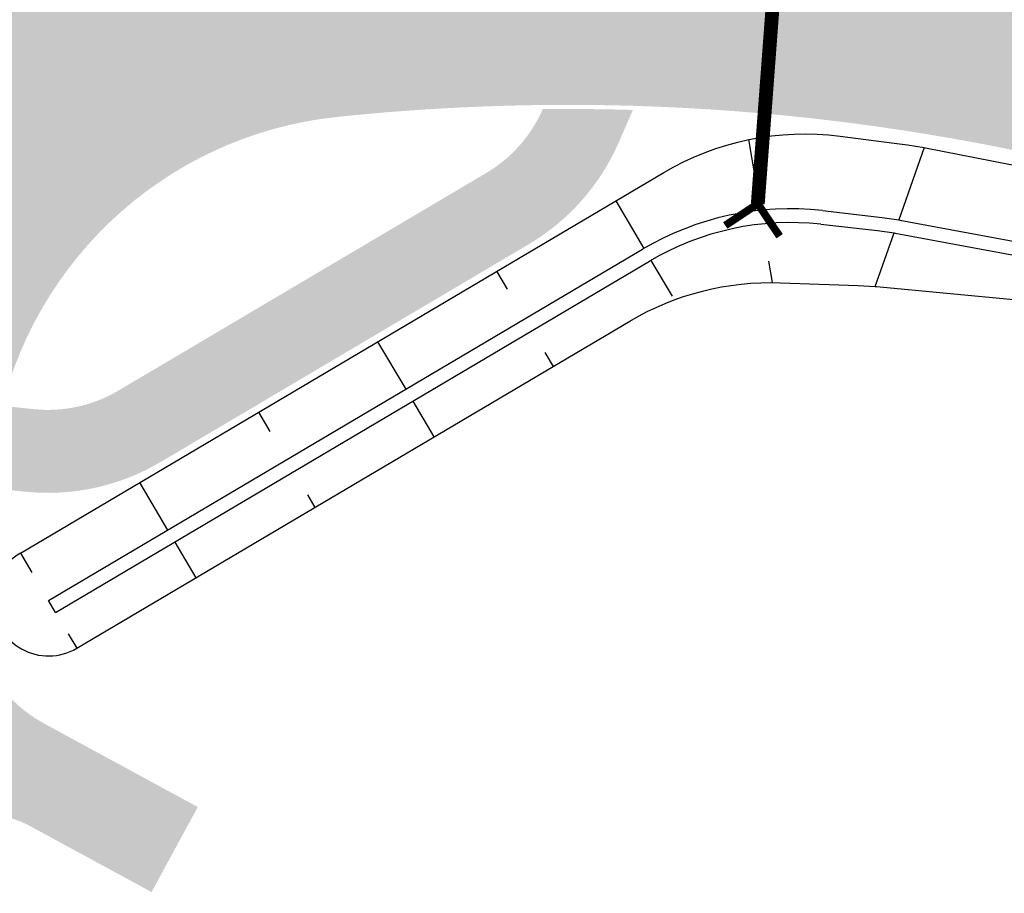
# Model space of a CAD drawing. Units: metres. Extents: x 548234 to 555000, y 6584162 to 6590000.
# Drawn here: x 552064 to 552099, y 6589038 to 6589070 of the extents above; entities that cross this region are included whole.
import ezdxf

# ---------------------------------------------------------------- set-up
doc = ezdxf.new("R2010")
doc.units = ezdxf.units.M
doc.linetypes.add('TRUUP', pattern=[3.5, 2.5, -1])
doc.layers.add('-AK_KANAL_PERSP', color=7, linetype='Kanal3', true_color=0x8ebd00)
doc.layers.add('k-xref väo-jüri', color=251, linetype='Continuous')
doc.layers.add('Vao-Juri_VALGUS_1$0$VALG_MAST_8m_2x150', color=251, linetype='Continuous', lineweight=30)
doc.linetypes.add('Kanal3', pattern='A,3.4,-0.4,["K3",Standard,S=0.5,R=0,X=-0.1,Y=-0.25],-1.2', length=5)

# ---------------------------------------------------------------- blocks, each defined once
blk = doc.blocks.new('_scheme')
at = {"layer": 'k-xref väo-jüri', "ltscale": 0.05}
h = blk.add_hatch(color=251, dxfattribs=at)
edge = h.paths.add_edge_path()
edge.add_line((552245.4485562914, 6587972.430553872), (552247.8629260539, 6587947.5429116))
edge.add_line((552247.8629260539, 6587947.5429116), (552263.4411502943, 6587814.666864719))
edge.add_line((552263.4411502943, 6587814.666864719), (552266.8487844092, 6587789.895147139))
edge.add_line((552266.8487844092, 6587789.895147139), (552274.2678788194, 6587726.613232186))
edge.add_line((552274.2678788194, 6587726.613232186), (552278.3933474685, 6587727.096896089))
edge.add_line((552278.3933474685, 6587727.096896089), (552285.1930480626, 6587727.894083028))
edge.add_line((552285.1930480626, 6587727.894083028), (552270.3537188682, 6587854.467513617))
edge.add_line((552270.3537188682, 6587854.467513617), (552270.850317651, 6587854.525734309))
edge.add_line((552270.850317651, 6587854.525734309), (552261.0939338987, 6587937.743711721))
edge.add_line((552261.0939338987, 6587937.743711721), (552260.5973351086, 6587937.685491093))
edge.add_line((552260.5973351086, 6587937.685491093), (552228.8359041386, 6588208.597553603))
edge.add_line((552228.8359041384, 6588208.597553605), (552219.8720738046, 6588303.406063697))
edge.add_arc((550314.7695392439, 6588047.845776373), 1922.167195549639, 7.64034035368033, 7.93047644131406)
edge.add_arc((550657.8888057077, 6588095.6423871), 1575.734883237367, 7.930518215122292, 8.48119447550649)
edge.add_arc((550752.0249868918, 6588108.332057728), 1480.757211209194, 8.532763505890733, 12.07940469374105)
edge.add_line((552199.9960452087, 6588418.205794634), (552199.5467285147, 6588420.29763521))
edge.add_arc((555011.0461703909, 6589025.187937705), 2875.834033758338, 192.0259700210747, 192.1420205006642, ccw=False)
edge.add_arc((553132.3682166312, 6588624.972280182), 954.9999892690796, 191.6778045707129, 192.0259560094913, ccw=False)
edge.add_arc((552756.3165240367, 6588547.247630168), 570.9999935359422, 191.0975521952373, 191.6778045932407, ccw=False)
edge.add_arc((552594.8224368577, 6588515.570915047), 406.428566870792, 190.2851988685529, 191.0975522257806, ccw=False)
edge.add_arc((552504.8630143903, 6588499.246522921), 314.9999965606995, 189.240744595646, 190.2851989119602, ccw=False)
edge.add_arc((552447.4362618896, 6588489.90350497), 256.8181790641442, 187.9641893709889, 189.2407446466859, ccw=False)
edge.add_arc((552407.545045519, 6588484.322583152), 216.5384592057275, 186.4555332025309, 187.964189437141, ccw=False)
edge.add_arc((552378.1938755347, 6588481.001512864), 186.9999980523628, 184.7147760821341, 186.4555332757886, ccw=False)
edge.add_arc((552355.6820740005, 6588479.144861156), 164.4117629756953, 182.7419180151065, 184.714776168253, ccw=False)
edge.add_arc((552337.8696728781, 6588478.291788766), 146.5789458609438, 180.5369589973142, 182.7419181096961, ccw=False)
edge.add_arc((552323.4342167331, 6588478.156500245), 132.1428557705815, 178.0998990297736, 180.5369591012833, ccw=False)
edge.add_arc((552311.5153082097, 6588478.551912443), 120.2173901111526, 175.430738119003, 178.0998991498383, ccw=False)
edge.add_arc((552301.5297546822, 6588479.349939738), 110.1999988931449, 172.5294762561672, 175.4307382461788, ccw=False)
edge.add_arc((552293.0688534398, 6588480.459410843), 101.6666656658817, 169.3961134440189, 172.5294763931025, ccw=False)
edge.add_arc((552285.8381566146, 6588481.813106893), 94.3103439239089, 166.030649687044, 169.3961135953266, ccw=False)
edge.add_arc((552279.6205282514, 6588483.359803666), 87.90322496351794, 162.4330849766999, 166.0306498438584, ccw=False)
edge.add_arc((552274.2526075275, 6588485.059197725), 82.27272648969301, 158.6034193169755, 162.4330851434443, ccw=False)
edge.add_arc((552269.60931388, 6588486.87856483), 77.28571610665963, 154.5416526171062, 158.6034192325145, ccw=False)
edge.add_arc((552267.5271033283, 6588487.840891812), 74.99203599628362, 142.4230506267434, 154.5216618065602, ccw=False)
edge.add_arc((552270.242240573, 6588485.712166746), 78.44203635143829, 139.2543718096263, 142.4001687501351, ccw=False)
edge.add_arc((552276.2936774803, 6588480.500177022), 86.42857029427971, 136.382854400603, 139.2551037807323, ccw=False)
edge.add_arc((552283.2611647823, 6588473.861152054), 96.05263034358387, 133.7841527698581, 136.382854589948, ccw=False)
edge.add_arc((552291.4873664015, 6588465.278197959), 107.9411750010048, 131.4589986570622, 133.7841529172857, ccw=False)
edge.add_arc((552301.4575714202, 6588453.99266864), 122.9999983325518, 129.4073921078479, 131.4589988082892, ccw=False)
edge.add_arc((552313.9588430669, 6588438.777374527), 142.6923056557992, 127.62933306299689, 129.4073922031568, ccw=False)
edge.add_arc((552330.3540508167, 6588417.510295774), 169.5454521356761, 126.12482160177589, 127.62933318203801, ccw=False)
edge.add_arc((552353.2213026552, 6588386.179986332), 208.3333303502663, 124.89385767160681, 126.12482169174649, ccw=False)
edge.add_arc((552388.0895961709, 6588336.186039496), 269.2857102290105, 123.93644127240819, 124.8938577325375, ccw=False)
edge.add_arc((552449.3401081692, 6588245.160774158), 378.9999943942408, 123.25257243222589, 123.93644133232621, ccw=False)
edge.add_arc((552589.7127846845, 6588031.07782414), 634.9999900985707, 122.8422511139187, 123.25257245396989, ccw=False)
edge.add_arc((553283.8926817221, 6586955.663931848), 1915.000290561276, 122.70547748226741, 122.84225124199659, ccw=False)
edge.add_line((552249.1782568324, 6588567.058412345), (552254.56856891, 6588570.52268878))
edge.add_line((552254.56856891, 6588570.52268878), (552275.2785183026, 6588585.025995338))
edge.add_arc((552154.6529143869, 6588750.161427938), 204.4999936919822, 306.1468094943942, 307.3393450908245)
edge.add_arc((552176.7087038521, 6588721.250274579), 168.1363767445289, 307.3393447156815, 309.3818330597365)
edge.add_arc((552185.2921686352, 6588710.664222366), 154.5079869073929, 309.4123290612976, 326.7111926609497)
edge.add_arc((552173.79312736, 6588718.10566688), 168.2045357053688, 326.7421718605414, 328.7846603120066)
edge.add_arc((552142.7515477925, 6588736.914723385), 204.4999936415455, 328.7850803617404, 330.4562072766647)
edge.add_arc((552093.0384600485, 6588765.091217671), 261.6428490414792, 330.4562070998713, 331.7559724781838)
edge.add_arc((552002.4274844199, 6588813.766080631), 364.4999887478601, 331.7559723359608, 332.6843761774617)
edge.add_arc((551789.1893791412, 6588923.900122684), 604.499982001784, 332.6843761041611, 333.2414184091016)
edge.add_arc((550717.6958159417, 6589464.178606229), 1804.499688568053, 333.2414185795855, 333.4270993561848)
edge.add_line((552331.5788306165, 6588656.960704429), (552349.5384454003, 6588692.819208818))
edge.add_arc((552215.4198225911, 6588759.992082925), 150.0000000001006, 333.3961505745544, 343.3827019390351)
edge.add_arc((552373.5288086508, 6588712.805765767), 14.99999999916541, 111.094574661765, 163.3827019384477, ccw=False)
edge.add_arc((552362.0117377797, 6588742.661369538), 16.99999996953644, 291.0945746561362, 339.429696419237)
edge.add_arc((552565.1762017976, 6588666.417021791), 200.0000000372746, 148.2908542338083, 159.4296964205908, ccw=False)
edge.add_line((552395.0307575981, 6588771.538512615), (552396.5287477337, 6588773.963099586))
edge.add_line((552396.5287477337, 6588773.963099586), (552390.5739277045, 6588777.642184628))
edge.add_arc((552348.0373891409, 6588803.922269996), 49.99999999922247, 304.9914783335553, 328.29124126532724, ccw=False)
edge.add_line((552376.7101189701, 6588762.960402802), (552375.0340200852, 6588761.7871572))
edge.add_arc((552367.0056557301, 6588773.256480014), 14.00000000080079, 251.9219614880798, 304.9914783452522, ccw=False)
edge.add_line((552362.6612866956, 6588759.947593595), (552342.8707533403, 6588766.407741915))
edge.add_arc((552404.9331680989, 6588956.534690754), 200.0000000012932, 246.3547990152816, 251.9219614931761, ccw=False)
edge.add_line((552324.718801706, 6588773.325369417), (552321.227016504, 6588774.854174583))
edge.add_arc((552845.2590771707, 6589972.347137425), 1307.133886280365, 246.210904424853, 246.3654463213585, ccw=False)
edge.add_arc((552509.9654739295, 6589211.846160579), 476.0000033350062, 245.68933293662718, 246.2159252216992, ccw=False)
edge.add_arc((552430.9221106757, 6589036.871372166), 283.9999255881889, 244.8188676582621, 245.6893322815778, ccw=False)
edge.add_arc((552395.9111411964, 6588962.405623208), 201.7143512035952, 243.6003473570428, 244.8188663365499, ccw=False)
edge.add_arc((552375.5851581653, 6588921.458585082), 155.999960499066, 242.033753118117, 243.60034939531351, ccw=False)
edge.add_arc((552361.9429726301, 6588895.764845097), 126.9091114121356, 240.11881290965482, 242.0337495613106, ccw=False)
edge.add_arc((552351.9091958393, 6588878.302340546), 106.769207195, 237.8558895178447, 240.1188219985346, ccw=False)
edge.add_arc((552344.0512370267, 6588865.79703319), 91.99997469071866, 235.68004371111698, 237.8558746755655, ccw=False)
edge.add_arc((552340.6683704539, 6588860.841664325), 86.00001912085375, 227.4527014663961, 235.6800510839279, ccw=False)
edge.add_arc((552344.7255258969, 6588865.261963493), 91.99998203989948, 225.2767030757458, 227.4527108907647, ccw=False)
edge.add_arc((552355.118396508, 6588875.755648381), 106.7691791090003, 223.0136624288424, 225.2766819725076, ccw=False)
edge.add_arc((552369.8445691756, 6588889.494622087), 126.9091781142081, 221.0989977354253, 223.0136719983951, ccw=False)
edge.add_arc((552391.7665906713, 6588908.617786646), 155.9999060046633, 219.5322385059605, 221.0990092556413, ccw=False)
edge.add_arc((552427.0246124429, 6588937.71553942), 201.7143163777054, 218.3136962362688, 219.5322270262828, ccw=False)
edge.add_arc((552491.5883406405, 6588988.729959394), 284.0000748298247, 217.4433126540013, 218.3136955199644, ccw=False)
edge.add_arc((552644.0275497724, 6589105.461342587), 475.9998881186974, 216.9166719542008, 217.4433226313143, ccw=False)
edge.add_arc((553411.5580322066, 6589682.088490363), 1436.000882398404, 216.7760368798465, 216.9166606617075, ccw=False)
edge.add_line((552261.3474121551, 6588822.371057848), (552238.1912461771, 6588853.351543819))
edge.add_arc((554157.3412202334, 6590287.807882289), 2395.996997055569, 216.64746415919, 216.7760406467083, ccw=False)
edge.add_arc((552873.6263598396, 6589332.786128924), 795.9999994969755, 216.1659470781736, 216.6474660356285, ccw=False)
edge.add_arc((552615.286762183, 6589143.945763269), 475.9999504063221, 215.3701807935044, 216.1659425908874, ccw=False)
edge.add_arc((552503.4565122275, 6589064.55973694), 338.8571562775149, 214.2560658770954, 215.3701852902115, ccw=False)
edge.add_arc((552440.4827398178, 6589021.672693742), 262.6666418690518, 212.8236618688299, 214.2560714183159, ccw=False)
edge.add_arc((552399.7389084701, 6588995.391219631), 214.1818434852895, 211.3649586935578, 212.8236516131614, ccw=False)
edge.add_arc((552384.2139893984, 6588985.927808942), 196.000004908197, 200.7100144536388, 211.3649618715384, ccw=False)
edge.add_arc((552401.2208831931, 6588992.357586781), 214.1817671877991, 199.2510607002942, 200.710017200546, ccw=False)
edge.add_arc((552446.9946526745, 6589008.343444632), 262.6666681756388, 197.8186662060639, 199.2510588889251, ccw=False)
edge.add_arc((552519.530222677, 6589031.65812599), 338.8571090616167, 196.7045970217195, 197.8186642403556, ccw=False)
edge.add_arc((552650.8857190663, 6589071.07814389), 476.0001156018174, 195.9088152990936, 196.7045961486596, ccw=False)
edge.add_arc((552958.6292385284, 6589158.792458992), 795.9999200465908, 195.4273284538377, 195.9088204985208, ccw=False)
edge.add_arc((554500.9805636458, 6589584.418129801), 2396.001426840648, 195.2987256341696, 195.4273229147163, ccw=False)
edge.add_line((552189.8855511124, 6588952.22932852), (552187.6689633363, 6588960.332515805))
edge.add_line((552187.6689633363, 6588960.332515805), (552179.9128600553, 6588988.686526883))
edge.add_arc((550632.5489356274, 6588566.218362657), 1603.999521323307, 15.27096502238381, 15.43752567973576)
edge.add_arc((551660.7311780977, 6588850.151560243), 537.3333202920736, 15.43752598883411, 15.93720785346013)
edge.add_arc((551865.8646553572, 6588908.729418441), 323.9999919919706, 15.9372077936877, 16.77001090137562)
edge.add_arc((551953.404826595, 6588935.109366826), 232.5714228402045, 16.77001079685693, 17.93593514776108)
edge.add_arc((552001.7299782599, 6588950.751443502), 181.7777731761397, 17.93593503316772, 19.43498062678986)
edge.add_arc((552032.211421886, 6588961.506576831), 149.4545416168573, 19.43498046579102, 21.26714730266673)
edge.add_arc((552053.0651131305, 6588969.623319964), 127.0769198125844, 21.26714711208009, 23.43243519185945)
edge.add_arc((552068.122009507, 6588976.149143698), 110.6666637543038, 23.43243497310261, 25.93084429637193)
edge.add_arc((552079.4076247764, 6588981.636654394), 98.1176444441443, 25.93084404456554, 28.76237461113697)
edge.add_arc((552088.0621493405, 6588986.386006513), 88.24560615819966, 28.76300907156532, 31.92766088068444)
edge.add_arc((552091.6865063877, 6588988.59753666), 84.00000045322558, 31.95478933905238, 66.35809718290903)
edge.add_line((552125.3721109775, 6589065.547391238), (552085.3256115221, 6589083.078140751))
edge.add_arc((552090.9398789234, 6589095.903116444), 13.99999999894948, 207.7112743283547, 246.3580971813492, ccw=False)
edge.add_arc((552063.4955125928, 6589081.487612407), 16.99999999966556, 27.71127432642694, 192.629920401282)
edge.add_arc((551968.8426494905, 6589060.278286475), 79.99999999989865, -35.04311925021909, 12.629920402049777, ccw=False)
edge.add_line((552034.340261833, 6589014.342866836), (551991.8799864966, 6588953.800333953))
edge.add_line((551991.8799864966, 6588953.800333953), (551995.8096652406, 6588945.462465852))
edge.add_line((551995.8096652406, 6588945.462465852), (552052.8013768378, 6589026.733282743))
edge.add_arc((552007.7717683518, 6589058.313883744), 54.99999999996067, 324.9568807504026, 351.2248312769514)
edge.add_line((552062.1279708452, 6589049.923219261), (552062.8121069762, 6589054.355173624))
edge.add_arc((552076.6482312472, 6589052.21936812), 13.9999999998649, 95.98500904156458, 171.2248312788597, ccw=False)
edge.add_arc((552083.5299358384, 6588986.579120237), 80.00000000004667, 75.47183685031808, 95.98500904015611, ccw=False)
edge.add_line((552103.5984043807, 6589064.021076375), (552110.7515518889, 6589062.167394947))
edge.add_arc((552091.6865066425, 6588988.5975361), 76.0000005331692, 31.954789852589784, 75.4718368522959, ccw=False)
edge.add_arc((552088.1227155911, 6588986.421481696), 80.17544251756408, 28.761675714923285, 31.926327524231283, ccw=False)
edge.add_arc((552079.4076240732, 6588981.636654023), 90.11764523874544, 25.93084406064048, 28.76237462682292, ccw=False)
edge.add_arc((552068.1220087714, 6588976.149143362), 102.6666645626277, 23.432434981093593, 25.930844304415018, ccw=False)
edge.add_arc((552053.0651124067, 6588969.623319674), 119.0769205918639, 21.267147115331227, 23.432435195571088, ccw=False)
edge.add_arc((552032.2114211227, 6588961.506576536), 141.4545424347206, 19.434980475153907, 21.267147312124678, ccw=False)
edge.add_arc((552001.7299774716, 6588950.751443241), 173.7777740066398, 17.935935035183206, 19.434980628954975, ccw=False)
edge.add_arc((551953.4048257736, 6588935.10936656), 224.5714237033975, 16.770010801082776, 17.935935151700278, ccw=False)
edge.add_arc((551865.8646544587, 6588908.729418173), 315.999992929753, 15.937207795790187, 16.770010903478124, ccw=False)
edge.add_arc((551660.7311771373, 6588850.151559986), 529.3333212862141, 15.437525988018706, 15.9372078526182, ccw=False)
edge.add_arc((550632.5489497341, 6588566.218366545), 1595.999506690921, 15.270965021140114, 15.437525678482018, ccw=False)
edge.add_line((552172.1953319446, 6588986.579453116), (552179.9524571045, 6588958.221702793))
edge.add_line((552179.9524571045, 6588958.221702793), (552182.1690448875, 6588950.118515481))
edge.add_arc((554500.9804445968, 6589584.418097133), 2404.001303390921, 195.2987256384242, 195.427322918961)
edge.add_arc((552958.6293268641, 6589158.792483767), 804.0000117902233, 195.4273284261347, 195.9088204708461)
edge.add_arc((552650.8856692093, 6589071.078129306), 484.0000636569391, 195.9088153423254, 196.704596191872)
edge.add_arc((552519.5302285042, 6589031.658127799), 346.8571151626932, 196.7045970114581, 197.8186642301701)
edge.add_arc((552446.9946629938, 6589008.343448085), 270.6666790563564, 197.818666175199, 199.2510588583536)
edge.add_arc((552401.2208924792, 6588992.357590164), 222.1817770703861, 199.2510606688976, 200.7100171692669)
edge.add_arc((552384.2139875728, 6588985.927808048), 204.0000028843681, 200.7100145071771, 211.3649619252088)
edge.add_arc((552399.7388936972, 6588995.391210379), 222.181826055879, 211.3649587547751, 212.8236516743779)
edge.add_arc((552440.4827870475, 6589021.67272503), 270.6666985183394, 212.8236617131233, 214.2560712627263)
edge.add_arc((552503.4564801969, 6589064.559714715), 346.8571172932529, 214.2560659469636, 215.3701853599943)
edge.add_arc((552615.2867254332, 6589143.945736739), 483.9999050816802, 215.3701808256057, 216.1659426230766)
edge.add_arc((552873.6264192996, 6589332.786172776), 804.0000733783312, 216.1659470561049, 216.6474660135862)
edge.add_arc((554157.3411276087, 6590287.807813604), 2403.996881743442, 216.6474641696583, 216.7760406571599)
edge.add_line((552231.7833918227, 6588848.562034181), (552254.9395578449, 6588817.581548152))
edge.add_arc((553411.5578366555, 6589682.088343797), 1444.000638018025, 216.7760368908885, 216.9166606727674)
edge.add_arc((552644.0276856776, 6589105.46144565), 484.0000586812512, 216.9166718586278, 217.4433225357351)
edge.add_arc((552491.5882691622, 6588988.729903766), 291.9999842588645, 217.4433127867536, 218.3136956528408)
edge.add_arc((552427.0246157018, 6588937.715542068), 209.7143205765616, 218.3136962273532, 219.5322270173935)
edge.add_arc((552391.7666348311, 6588908.617824129), 163.9999639221089, 219.5322382257067, 221.099008975135)
edge.add_arc((552369.8445344085, 6588889.494590721), 134.9091312956063, 221.0989980778805, 223.0136723408679)
edge.add_arc((552355.1183722782, 6588875.755624857), 114.7691453445356, 223.0136627723843, 225.2766823160034)
edge.add_arc((552344.7255778243, 6588865.262017947), 100.0000572703443, 225.2767022176983, 227.4527100328261)
edge.add_arc((552340.6683651449, 6588860.841657638), 94.00001060487233, 227.4527018581019, 235.6800514758269)
edge.add_arc((552344.0512220883, 6588865.797010401), 99.99994744718735, 235.6800440245339, 237.8558749886904)
edge.add_arc((552351.9092220976, 6588878.302384227), 114.7692581507008, 237.8558889973862, 240.1188214780179)
edge.add_arc((552361.9429550957, 6588895.764813315), 134.9090751197869, 240.1188131652573, 242.0337498168096)
edge.add_arc((552375.5851660408, 6588921.458600452), 163.9999777684808, 242.033753039245, 243.6003493164813)
edge.add_arc((552395.9111355229, 6588962.405611556), 209.7143382444233, 243.6003474062356, 244.8188663856901)
edge.add_arc((552430.9221157003, 6589036.871382892), 291.9999374320512, 244.818867625931, 245.6893322492578)
edge.add_arc((552509.9654779438, 6589211.846169767), 484.0000133607953, 245.6893329403212, 246.215925225393)
edge.add_arc((552897.124290539, 6590090.313214922), 1443.998083980763, 246.2159139694935, 246.3565667789667)
edge.add_line((552318.018145724, 6588767.525802079), (552318.8470170585, 6588767.162928753))
edge.add_arc((552286.7635436722, 6588693.878205), 79.99999999978944, 53.90602759526291, 66.35657624735188, ccw=False)
edge.add_line((552333.8924518672, 6588758.522354096), (552339.2657167225, 6588754.604967765))
edge.add_arc((552331.0181577863, 6588743.292241674), 14.00000000025874, -1.1660904917599737, 53.906027586041375, ccw=False)
edge.add_arc((552362.0117377719, 6588742.661369555), 16.99999999920144, 178.8339095039211, 186.7225704535743)
edge.add_arc((552245.8161581131, 6588728.965119426), 100.000000000126, -26.764654415370387, 6.722570482161927, ccw=False)
edge.add_line((552335.1025374648, 6588683.932437269), (552323.5295373836, 6588660.986729572))
edge.add_arc((550717.6958234453, 6589464.17860252), 1795.499680198156, 333.24141857831904, 333.4270993549065, ccw=False)
edge.add_arc((551789.1893780716, 6588923.900123227), 595.4999832012259, 332.68437610386593, 333.24141840884175, ccw=False)
edge.add_arc((552002.42748326, 6588813.766081243), 355.4999900590836, 331.7559723340616, 332.68437617562677, ccw=False)
edge.add_arc((552093.0384589727, 6588765.091218262), 252.642850268961, 330.4562070973045, 331.7559724756506, ccw=False)
edge.add_arc((552142.751546829, 6588736.914723951), 195.4999947588909, 328.7850803568475, 330.45620727166323, ccw=False)
edge.add_arc((552173.908462326, 6588718.032891316), 159.0681819427034, 326.7430365011502, 328.7855249527148, ccw=False)
edge.add_arc((552185.3041883231, 6588710.653417531), 145.4920091578692, 309.4132599748031, 326.7121235743059, ccw=False)
edge.add_arc((552176.7087028318, 6588721.250275888), 159.1363784035263, 307.3393447012561, 309.3818330453083, ccw=False)
edge.add_arc((552154.6529138719, 6588750.161428723), 195.4999946275852, 306.14680946898545, 307.33934507180385, ccw=False)
edge.add_line((552269.9698118209, 6588592.293569591), (552249.1620151092, 6588578.935129875))
edge.add_line((552249.1620151092, 6588578.935129875), (552246.8351580041, 6588577.439691645))
edge.add_arc((551708.3944566704, 6589414.163940906), 995.000431232702, 302.5611645167203, 302.7616997105581, ccw=False)
edge.add_arc((552067.1944463134, 6588852.285305639), 328.333322896673, 301.9595606646498, 302.5611663401285, ccw=False)
edge.add_arc((552137.770521051, 6588739.162389046), 194.9999940402995, 300.9568846323832, 301.95956075808624, ccw=False)
edge.add_arc((552167.1644001144, 6588690.15926895), 137.8571387958652, 299.553138213016, 300.9568847892085, ccw=False)
edge.add_arc((552182.8225118828, 6588662.543440106), 106.1111080695241, 297.74832141399645, 299.55313844056263, ccw=False)
edge.add_arc((552192.2283413536, 6588644.664626804), 85.90908853862078, 295.54243421896, 297.74832169564064, ccw=False)
edge.add_arc((552198.2588226014, 6588632.045519511), 71.9230750625998, 292.93547658345403, 295.5424345103011, ccw=False)
edge.add_arc((552202.255686281, 6588622.599937188), 61.66666513077235, 289.92744858835664, 292.9354769656195, ccw=False)
edge.add_arc((552204.9288620631, 6588615.226408237), 53.82352813308438, 286.51835020407106, 289.92744903172, ccw=False)
edge.add_arc((552206.70042877, 6588609.247549132), 47.58772807732946, 282.70995292734796, 286.5201222056463, ccw=False)
edge.add_arc((552207.2972217887, 6588606.722835136), 44.99358292180396, 265.88538316553695, 282.6759617718501, ccw=False)
edge.add_arc((552207.3995258637, 6588607.887700169), 46.16278973075943, 260.26311246996613, 265.86247231143693, ccw=False)
edge.add_arc((552207.8216182217, 6588610.347494452), 48.65853608665067, 254.9241852984868, 260.26311022624293, ccw=False)
edge.add_arc((552208.537331894, 6588613.004507025), 51.41025588911972, 249.8456960180302, 254.92418558330098, ccw=False)
edge.add_arc((552209.5879332969, 6588615.867001668), 54.4594588813986, 245.0276421089241, 249.8456963117864, ccw=False)
edge.add_arc((552211.0223702831, 6588618.947041043), 57.85714221299456, 240.4700235435657, 245.027642384514, ccw=False)
edge.add_arc((552212.900003793, 6588622.261700001), 61.66666601551488, 236.1728402888071, 240.470023767274, ccw=False)
edge.add_arc((552215.2943667579, 6588625.834692252), 65.96774118750014, 232.13609244094272, 236.1728405571759, ccw=False)
edge.add_arc((552218.2984457633, 6588629.698621069), 70.8620681663083, 228.3597798984417, 232.1360926521617, ccw=False)
edge.add_arc((552222.0322696399, 6588633.898187129), 76.48148057613216, 224.8439027317728, 228.3597801233568, ccw=False)
edge.add_arc((552226.6540985189, 6588638.494901222), 82.99999901534524, 221.5884608874681, 224.8439029167644, ccw=False)
edge.add_arc((552232.3774023422, 6588643.574227666), 90.65217280982583, 218.5934544094609, 221.5884610759661, ccw=False)
edge.add_arc((552239.4974924605, 6588649.256789647), 99.76190353891126, 215.8588832698693, 218.5934545741971, ccw=False)
edge.add_arc((552248.4349202154, 6588655.71663932), 110.7894722952383, 213.3847474723102, 215.8588834143716, ccw=False)
edge.add_arc((552259.8094562528, 6588663.212420587), 124.4117631037197, 211.1710470329242, 213.3847476127987, ccw=False)
edge.add_arc((552274.5731972972, 6588672.143466615), 141.6666648065051, 209.2177819299427, 211.1710471476138, ccw=False)
edge.add_arc((552294.2664828101, 6588683.157694526), 164.2307670658356, 207.524952182164, 209.2177820374081, ccw=False)
edge.add_arc((552321.5529333404, 6588697.377228768), 194.9999974200379, 206.0925577754042, 207.5249522682236, ccw=False)
edge.add_arc((552361.467808702, 6588716.924896333), 239.4444411941886, 204.9205987243606, 206.0925578548338, ccw=False)
edge.add_arc((552424.806337418, 6588746.353345117), 309.2857099233184, 204.009075019292, 204.9205987875035, ccw=False)
edge.add_arc((552539.6439503246, 6588797.504140951), 434.9999941258199, 203.3579866479071, 204.0090750536924, ccw=False)
edge.add_arc((552808.9373207794, 6588913.803420356), 728.3333228854426, 202.967333643704, 203.3579866871852, ccw=False)
edge.add_arc((554160.1051900726, 6589486.43036733), 2195.833316551624, 202.837095383437, 202.9673130645976, ccw=False)
edge.add_line((552136.3987092301, 6588634.200331791), (552118.70743819, 6588676.165554886))
edge.add_arc((550786.7245857669, 6588114.641767209), 1445.505891816278, 22.8588204937498, 23.26525945098608)
edge.add_line((552114.690678505, 6588685.60003172), (552114.690205645, 6588685.601138493))
edge.add_arc((550667.390892002, 6588063.086063561), 1575.500022782976, 23.27359715612605, 23.82451811647644)
edge.add_arc((550350.2647927317, 6587923.05465513), 1922.166661191654, 23.82451808689707, 24.27527159691982)
edge.add_arc((549853.6703018325, 6587699.091615519), 2466.928564689929, 24.27527158850765, 24.62585765188917)
edge.add_arc((548962.2836632017, 6587290.496240021), 3447.499990139611, 24.62585765595369, 24.87627627263079)
edge.add_arc((546886.5683840555, 6586328.025738269), 5735.499856141158, 24.8762762661953, 25.02652743621657)
edge.add_arc((536522.9869027218, 6581489.566514328), 17172.91690641882, 25.02652429568892, 25.07660801902884)
edge.add_line((552077.2174652086, 6588767.958279256), (552001.5238541687, 6588929.780111029))
edge.add_arc((548364.2693882659, 6587228.421760163), 4015.500004705495, 25.06826356816718, 26.53002300514026)
edge.add_arc((548364.4641500578, 6587228.521149587), 4015.281357301231, 26.52999546294501, 27.54158810125995)
edge.add_line((551924.7155128111, 6589085.156442881), (551748.1586810879, 6589423.719132099))
edge.add_line((551748.1586810879, 6589423.719132099), (551736.1885596396, 6589417.476841429))
edge.add_line((551736.1885596396, 6589417.476841429), (551912.7453973237, 6589078.914140803))
edge.add_arc((548364.2693891717, 6587228.421760631), 4002.000003686293, 25.068263567766508, 27.54156037581629, ccw=False)
edge.add_line((551989.2955052074, 6588924.060191301), (552064.9891162526, 6588762.238359516))
edge.add_arc((536520.9487806169, 6581488.614068392), 17161.66659402029, 25.026527032298304, 25.076610755637375, ccw=False)
edge.add_arc((546886.5682647533, 6586328.025682633), 5721.999987778613, 24.87627626908369, 25.026527439096185, ccw=False)
edge.add_arc((548962.2836627483, 6587290.496240079), 3433.999990526657, 24.62585765189351, 24.876276268583695, ccw=False)
edge.add_arc((549853.670302128, 6587699.091615519), 2453.428564420637, 24.275271591324895, 24.62585765471698, ccw=False)
edge.add_arc((550350.2647925948, 6587923.054655142), 1908.666661311522, 23.824518084879287, 24.275271594933372, ccw=False)
edge.add_arc((550667.3908913977, 6588063.086063299), 1562.000023441033, 23.273597156149776, 23.824518116528623, ccw=False)
edge.add_arc((550786.7292338886, 6588114.643043051), 1432.00112060425, 8.48975053799768, 23.265255565184816, ccw=False)
edge.add_arc((550658.0912970093, 6588095.671603068), 1562.030297550989, 7.930481795733101, 8.481402752459417, ccw=False)
edge.add_arc((550314.770086364, 6588047.845850413), 1908.666643446681, 7.479722865904023, 7.930476375959415, ccw=False)
edge.add_arc((549774.6435487313, 6587976.931298713), 2453.428564195362, 7.129136810552382, 7.479722873944922, ccw=False)
edge.add_arc((548801.6529651278, 6587855.236408607), 3433.999990486697, 6.878718193214183, 7.129136809915792, ccw=False)
edge.add_arc((546530.1222321126, 6587581.20703469), 5721.999983668979, 6.728467028060379, 6.878718198069521, ccw=False)
edge.add_arc((535168.914078317, 6586240.848837103), 17162.00045620879, 6.678383318156477, 6.728467041214628, ccw=False)
edge.add_line((552214.4634391933, 6588236.721239046), (552245.4485562914, 6587972.430553872))
edge = h.paths.add_edge_path(flags=16)
edge.add_arc((552055.5394025246, 6589049.849261072), 0.4999999996652664, 227.793982555486, 351.22483132701694, ccw=False)
edge.add_arc((552058.5624952684, 6589053.182564278), 4.999999999308288, 175.4780299458901, 227.7939825905981, ccw=False)
edge.add_arc((551968.8426494902, 6589060.278286475), 85.00000000010054, 355.4780299424383, 363.6829315704857)
edge.add_arc((552054.6650421335, 6589065.802498714), 0.9999999992439997, 60.621178314736994, 183.6829315720202, ccw=False)
edge.add_arc((552063.4955125912, 6589081.487612402), 16.99999999838452, 240.6211783156089, 255.9138331038197)
edge.add_arc((552059.1633335438, 6589064.222844097), 0.7999999997377923, -31.47435012655211, 75.9138330921034, ccw=False)
edge.add_arc((552077.7559864855, 6589052.840697699), 21.00000000074602, 148.5256498517406, 171.2248312817829)
edge.add_line((552057.001800078, 6589056.044405955), (552056.0335498197, 6589049.772982305))
edge = h.paths.add_edge_path(flags=16)
edge.add_arc((552063.4955125937, 6589081.487612403), 10, 0, 360)
edge = h.paths.add_edge_path(flags=16)
edge.add_arc((552063.4955125953, 6589081.487612403), 16.99999999863701, 329.910948077572, 350.7069719830537, ccw=False)
edge.add_arc((552079.069962797, 6589072.463394937), 1.000000000114474, 149.9109481564785, 272.9727012478431)
edge.add_arc((552083.5299358334, 6588986.579120239), 84.9999999990834, 80.16756835794467, 92.9727013297275, ccw=False)
edge.add_arc((552098.1817659776, 6589071.118837966), 0.7999999999533567, 260.167568399423, 426.3581271959595)
edge.add_line((552098.5025808737, 6589071.851693887), (552081.3828130986, 6589079.346040826))
edge.add_arc((552081.0618985982, 6589078.613228516), 0.7999999994274569, 66.35033973957566, 170.708902456033)
edge = h.paths.add_edge_path(flags=16)
edge.add_line((552054.8316244666, 6589045.536006437), (552053.3628787016, 6589046.33420538))
edge.add_arc((552053.1241295354, 6589045.894889052), 0.5000000001554973, 61.47785877234121, 170.3152585068999)
edge.add_arc((551968.8426494906, 6589060.278286475), 84.99999999967969, 342.9050404744694, 350.3152584655871, ccw=False)
edge.add_arc((552050.8519092803, 6589035.056841061), 0.8000000002934673, 162.9050403869164, 335.9410671498002)
edge.add_arc((551997.2513769288, 6589058.987426758), 59.50000000085559, 335.9410670688266, 346.3826624955209)
edge.add_arc((552054.5928753001, 6589045.09669011), 0.5000000000025653, 346.3826625092549, 421.4778587254567)
edge = h.paths.add_edge_path(flags=16)
edge.add_arc((552381.6891232325, 6588758.755556494), 0.7999999997292319, 333.3017313115948, 484.9914783521999)
edge.add_line((552381.2303595549, 6588759.410946369), (552378.1880203586, 6588757.281351802))
edge.add_arc((552367.0056557402, 6588773.256479995), 19.49999998087397, 293.6711007379206, 304.9914783185723, ccw=False)
edge.add_arc((552375.1558190349, 6588754.664416165), 0.7999999994122355, 113.6711007259627, 222.4020230828232)
edge.add_arc((552362.0117377697, 6588742.661369566), 16.9999999989731, 28.533249342965007, 42.4020230050765, ccw=False)
edge.add_arc((552377.8254589287, 6588751.259405567), 1.000000000370176, 208.5332494260421, 334.8809096896081)
edge.add_arc((552654.8862621969, 6588621.362094993), 305.0000000029622, 153.3017382754345, 154.8809166481725, ccw=False)
edge = h.paths.add_edge_path(flags=16)
edge.add_arc((552362.0117377678, 6588742.661369567), 10, 0, 360)
edge = h.paths.add_edge_path(flags=16)
edge.add_arc((552331.0181577865, 6588743.292241673), 19.99999999985203, 32.219312835907374, 54.56058056377191, ccw=False)
edge.add_arc((552348.6152385881, 6588754.382000338), 0.7999999999666639, 212.2193128277132, 318.8180371103414)
edge.add_arc((552362.0119143181, 6588742.661544737), 17.0000000029797, 125.7088459306591, 138.818037133871, ccw=False)
edge.add_arc((552351.5059158319, 6588757.277426371), 1.000000000624836, 305.7088458966474, 431.9219615382293)
edge.add_line((552351.8162279051, 6588758.228061116), (552343.3271264759, 6588760.999126115))
edge.add_arc((552343.078828945, 6588760.238633948), 0.7999999994499626, 71.91835483893306, 234.5640229531795)
edge = h.paths.add_edge_path(flags=16)
edge.add_arc((552351.8100956514, 6588727.831450548), 0.9999999996502394, 55.4755480077482, 179.3872105856595)
edge.add_arc((552245.8161581132, 6588728.965119427), 105.0000000000109, 349.20945218816223, 359.3872105613082, ccw=False)
edge.add_arc((552349.7454183825, 6588709.15732147), 0.8000000000897259, 169.2094520388329, 340.8573644932363)
edge.add_arc((552256.9753719552, 6588741.35916126), 98.99999999966175, 340.8573643530442, 346.2347179391349)
edge.add_arc((552373.5288086516, 6588712.805765766), 21.00000000017155, 143.1562624823214, 166.2347179355626, ccw=False)
edge.add_arc((552356.082838399, 6588725.877801642), 0.799999999939287, 323.1562624098099, 430.5439167306705)
edge.add_arc((552362.0117377718, 6588742.661369563), 16.99999999884062, 235.4755480231104, 250.5439167340804, ccw=False)
edge = h.paths.add_edge_path(flags=16)
edge.add_arc((552215.9956770778, 6588553.935213129), 1.999999999661208, -49.62183383392488, 99.53437517180902, ccw=False)
edge.add_arc((552301.4575710839, 6588453.992668979), 129.4999978558676, 130.5364996666932, 131.4589987884759)
edge.add_arc((552291.4873661164, 6588465.278198269), 114.4411745798708, 131.4589986528802, 133.7841529132644)
edge.add_arc((552283.2611644431, 6588473.861152393), 102.5526298641339, 133.7841527640412, 136.3828545842689)
edge.add_arc((552276.2924498755, 6588480.501289428), 92.92691417273615, 136.3828288113423, 139.2550781914872)
edge.add_arc((552270.2789044521, 6588485.682305628), 84.98930386779817, 139.255253170844, 142.4010501114027)
edge.add_arc((552267.5362760681, 6588487.835266862), 81.50273596511228, 142.4238490910876, 154.5224602709744)
edge.add_arc((552269.6093140107, 6588486.87856478), 83.78571624664052, 154.5416526240501, 158.603419239682)
edge.add_arc((552274.2526072396, 6588485.059197824), 88.77272618527965, 158.6034193090904, 162.4330851359973)
edge.add_arc((552279.6205279868, 6588483.359803742), 94.40322468859429, 162.4330849714321, 166.0306498386549)
edge.add_arc((552285.8381563304, 6588481.813106952), 100.8103436337827, 166.0306496808666, 169.3961135889641)
edge.add_arc((552293.0688531518, 6588480.459410892), 108.1666653740266, 169.3961134409884, 172.5294763902325)
edge.add_arc((552301.529754407, 6588479.349939765), 116.6999986167455, 172.5294762515242, 175.4307382418064)
edge.add_arc((552311.5153079097, 6588478.551912456), 126.7173898111124, 175.43073811431, 176.4320384481632)
edge.add_arc((552183.0474131554, 6588486.562309274), 1.999999999994388, 194.9148480590371, 356.4320384555452, ccw=False)
edge.add_arc((550786.7373754877, 6588114.645439702), 1442.992691733678, 14.91484805468331, 19.1984498042334)
edge.add_arc((552150.4228002479, 6588589.489578422), 1.000000000020063, 34.04700286658192, 199.1984498747867, ccw=False)
edge.add_arc((552248.4349199282, 6588655.716639094), 117.2894719301583, 214.0470031180284, 215.8588834071327)
edge.add_arc((552239.49749219, 6588649.25678944), 106.2619031987919, 215.8588832740069, 218.5934545782703)
edge.add_arc((552232.3774020441, 6588643.574227437), 97.15217243425849, 218.5934544247419, 221.5884610912198)
edge.add_arc((552226.6540982509, 6588638.49490096), 89.49999864057656, 221.5884608893456, 224.8439029188061)
edge.add_arc((552222.032269416, 6588633.898186883), 82.98148024376701, 224.8439027347338, 228.3597801261473)
edge.add_arc((552218.2984455166, 6588629.698620773), 77.36206778118554, 228.3597799082128, 232.1360926617717)
edge.add_arc((552215.2943665547, 6588625.83469198), 72.4677408482361, 232.1360924547211, 236.1728405708452)
edge.add_arc((552212.9000035793, 6588622.261699655), 68.16666560928671, 236.1728403018186, 240.4700237801925)
edge.add_arc((552211.0223701407, 6588618.94704076), 64.35714189610327, 240.4700235521245, 245.0276423930262)
edge.add_arc((552209.5879331544, 6588615.867001326), 60.9594585113158, 245.0276421240144, 249.8456963267685)
edge.add_arc((552208.5373317867, 6588613.004506664), 57.91025551368972, 249.8456960277689, 254.924185593163)
edge.add_arc((552207.821618134, 6588610.347494115), 55.1585357388126, 254.9241853289613, 260.2631102565574)
edge.add_arc((552207.3995261873, 6588607.887702757), 52.66279233562944, 260.2631123220086, 265.8624721634441)
edge.add_arc((552207.2965591633, 6588606.731711546), 51.50238840554339, 265.8839354439481, 279.3494745364815)
edge.add_arc((552215.752676559, 6588555.92515284), 0.09000899206141032, 187.4443895071255, 191.2545587816106)
h = blk.add_hatch(color=251, dxfattribs=at)
edge = h.paths.add_edge_path()
edge.add_arc((552083.5288229749, 6588986.579163549), 79.84998944145319, 88.31398744582782, 90.65305742387714)
edge.add_arc((552078.0347281167, 6589068.420735807), 5.00000000047022, 300.6176414405778, 336.4622049662742, ccw=False)
edge.add_line((552080.5812601927, 6589064.117809548), (552067.2837728945, 6589056.248170167))
edge.add_arc((552064.737240818, 6589060.551096425), 5.000000000027085, 263.86548584614604, 300.6176414517534, ccw=False)
edge.add_line((552064.2029256835, 6589055.579727666), (552063.2384197843, 6589055.68339129))
edge.add_arc((552076.6482312472, 6589052.219368119), 13.84999999994823, 165.5159798933414, 171.2248312670168)
edge.add_line((552062.9603511652, 6589054.332289996), (552062.711888394, 6589052.7227044))
edge.add_line((552062.711888394, 6589052.7227044), (552063.8823365999, 6589052.596906411))
edge.add_arc((552064.7372408173, 6589060.551096425), 8.000000000842048, 263.8654858309887, 300.6176414395732)
edge.add_line((552068.8116921387, 6589053.666414411), (552082.1091759058, 6589061.536051703))
edge.add_arc((552078.0347245835, 6589068.420733716), 8.000000000441217, 300.6176414487106, 336.4616341291788)
edge.add_line((552085.3690674809, 6589065.225829294), (552085.8781872243, 6589066.394583748))
h = blk.add_hatch(color=251, dxfattribs=at)
edge = h.paths.add_edge_path()
edge.add_arc((552062.4171625874, 6589037.430136737), 3.499999999705316, 61.47785868629023, 159.0847198686759)
edge.add_arc((552007.7717674044, 6589058.313883997), 55.00000097732791, 339.0847199748615, 350.6899363209407)
edge.add_arc((552066.9813484418, 6589048.607225755), 4.999946530080575, 170.6895010834911, 241.4774233476796)
edge.add_line((552064.5938489259, 6589044.214127604), (552070.152814196, 6589041.193073653))
edge.add_line((552070.152814196, 6589041.193073653), (552068.4815700272, 6589038.117859361))
edge.add_line((552068.4815700272, 6589038.117859361), (552064.0883268, 6589040.505394478))
edge.add_line((552064.0883268, 6589040.505394478), (552064.0884067551, 6589040.505351027))
blk = doc.blocks.new('Vao-Juri_VALGUS_1$0$V2_3')
at = {"layer": 'Vao-Juri_VALGUS_1$0$VALG_MAST_8m_2x150'}
h = blk.add_hatch(color=256, dxfattribs=at)
edge = h.paths.add_edge_path()
edge.add_ellipse((-3.492459654808044e-09, 3.243329783901572), major_axis=(-1.110223024625157e-16, 1.743329783678053), ratio=0.6868210190733263, start_angle=0, end_angle=360)
edge = h.paths.add_edge_path(flags=16)
edge.add_ellipse((-2.328306436538696e-10, 2.914260317571461), major_axis=(-5.551115123125783e-17, -1.414260317087172), ratio=0.3736636069175799, start_angle=0, end_angle=360)
h = blk.add_hatch(color=256, dxfattribs=at)
edge = h.paths.add_edge_path()
edge.add_arc((0, 9.313225746154785e-10), 0.3300000000000001, 0, 360)
h = blk.add_hatch(color=256, dxfattribs=at)
edge = h.paths.add_edge_path()
edge.add_ellipse((-3.958120942115784e-09, -3.24332978297025), major_axis=(3.330669073875471e-16, -1.743329783678053), ratio=0.6868210190733263, start_angle=0, end_angle=360)
edge = h.paths.add_edge_path(flags=16)
edge.add_ellipse((-2.328306436538696e-10, -2.914260315708816), major_axis=(-3.33066907387547e-16, 1.414260317087173), ratio=0.3736636069175797, start_angle=0, end_angle=360)
blk.add_line((-2.328306436538696e-10, 1.500000000931323), (4.656612873077393e-10, -1.5), dxfattribs=at)
blk = doc.blocks.new('Vao-Juri_VALGUS_1')
at = {"layer": 'Vao-Juri_VALGUS_1$0$VALG_MAST_8m_2x150', "rotation": 160.073219671643}
blk.add_blockref('Vao-Juri_VALGUS_1$0$V2_3', (552089.9503779762, 6589073.241574737), dxfattribs=at)
blk = doc.blocks.new('A$C4F303AB7')
at = {"layer": 'k-xref väo-jüri'}
for p, q in [((795.0126453129342, 4902.998372229747), (794.0915354080498, 4900.380160519853)), ((783.8623110352783, 4901.06976539921), (784.8809956656769, 4899.348473574035)), ((791.3303895816207, 4900.721728923731), (793.487531408784, 4900.471243945882)), ((791.2756956088124, 4900.224729356356), (793.3215963745024, 4899.999581391923)), ((793.2444760630606, 4897.972434053198), (793.9256003737682, 4899.908497965895)), ((763.366292572231, 4886.615934516303), (784.8340987934498, 4899.320883164182)), ((763.6209457798395, 4886.185641890392), (785.0887520011747, 4898.890590538271)), ((785.1356524634175, 4898.918174881488), (785.8995366961462, 4897.627424391918)), ((779.5593847766286, 4898.523233323358), (779.9410504633561, 4897.878325168043)), ((775.2564585179789, 4895.976701247506), (776.2750713478308, 4894.25553074386)), ((781.2964876401238, 4895.588015818968), (781.5966104374966, 4895.080892316066)), ((776.529724555905, 4893.825238118879), (777.2936841788469, 4892.534360240214)), ((770.9535322593292, 4893.430169171654), (771.3679207202513, 4892.729968688451)), ((766.6506060006795, 4890.883637095802), (767.6692188307643, 4889.162466592155)), ((772.7254307542462, 4890.436156790704), (772.9907579201972, 4889.987828164361)), ((767.9238720388385, 4888.732173966244), (768.6878316615475, 4887.441296088509)), ((762.3476797420299, 4888.337105019949), (762.7651323677273, 4887.631726955995)), ((763.6209457798395, 4886.185641890392), (763.366292572231, 4886.615934516303)), ((764.0783909660531, 4885.412687595934), (764.3849054028979, 4884.894764012657))]:
    blk.add_line(p, q, dxfattribs=at)
at = {"layer": 'k-xref väo-jüri', "flags": 128}
for points in [[(762.347679741797, 4888.337105019949), (785.5989509623032, 4902.097533253953, -0.1671321165255021), (791.9687944900943, 4903.409837543033), (793.9255727637792, 4903.157938506454)], [(764.384905402665, 4884.894764012657), (784.3693092138274, 4896.721814313903, -0.1435416191442108), (789.821220860933, 4898.109521147795), (792.6212841796223, 4898.008976818994)]]:
    blk.add_lwpolyline(points, format="xyb", dxfattribs=at)
for points in [[(788.8850958208786, 4902.007215382531), (788.6742086295271, 4903.285988113843)], [(793.9255727637792, 4903.157938506454), (794.4107605705503, 4903.095479544252), (795.0126453129342, 4902.998372229747), (795.05271516426, 4902.991739804856), (799.9680816481123, 4902.017830385827)], [(793.487531408784, 4900.471243945882), (794.0915354080498, 4900.380160519853), (794.1317491068039, 4900.373936974443), (799.0652302369708, 4899.451517588459)], [(793.3215963745024, 4899.999581391923), (793.9256003737682, 4899.908497965895), (793.9658140725223, 4899.902274420485), (798.8992952026892, 4898.9798550345)], [(789.5268512765178, 4898.115753926337), (789.399364186218, 4898.888807110488)], [(792.6212841796223, 4898.008976818994), (793.2444760630606, 4897.972434053198), (793.2860662026796, 4897.97012297716), (798.3755551548675, 4897.491148509085)]]:
    blk.add_lwpolyline(points, dxfattribs=at)
at = {"layer": 'k-xref väo-jüri'}
for centre, radius, start, end in [((790.1818161534611, 4890.284738021903), 10.5, 83.71996547966394, 120.6176414417259), ((790.1818161534611, 4890.284738021903), 10, 83.71996547966394, 120.6176414417259), ((763.3662925723474, 4886.615934516303), 2.000000000295852, 120.6176414359856, 300.6176414359857)]:
    blk.add_arc(centre, radius, start, end, dxfattribs=at)
blk = doc.blocks.new('TORVAL')
at = {"color": 0, "const_width": 0.28}
blk.add_lwpolyline([(-1, -0.9999999999999999), (0, 0), (-0.9999999999999999, 1)], dxfattribs=at)

msp = doc.modelspace()

# ---------------------------------------------------------------- linework, layer by layer
at = {"layer": 'k-xref väo-jüri', "linetype": 'TRUUP', "const_width": 0.5}
msp.add_lwpolyline([(552090.3916006531, 6589063.004056219), (552092.4201011893, 6589090.019212412)], dxfattribs=at)

# ---------------------------------------------------------------- block references
at = {"layer": '-AK_KANAL_PERSP'}
msp.add_blockref('Vao-Juri_VALGUS_1', (0, 0), dxfattribs=at)
at = {"layer": 'k-xref väo-jüri'}
for name, p in [('_scheme', (0, 0)), ('A$C4F303AB7', (551301.3945668985, 6584162.038640503))]:
    msp.add_blockref(name, p, dxfattribs=at)
at = {"layer": 'k-xref väo-jüri', "rotation": 78.83632524285328}
msp.add_blockref('TORVAL', (552090.3916006531, 6589063.004056219), dxfattribs=at)

doc.saveas('drawing.dxf')
